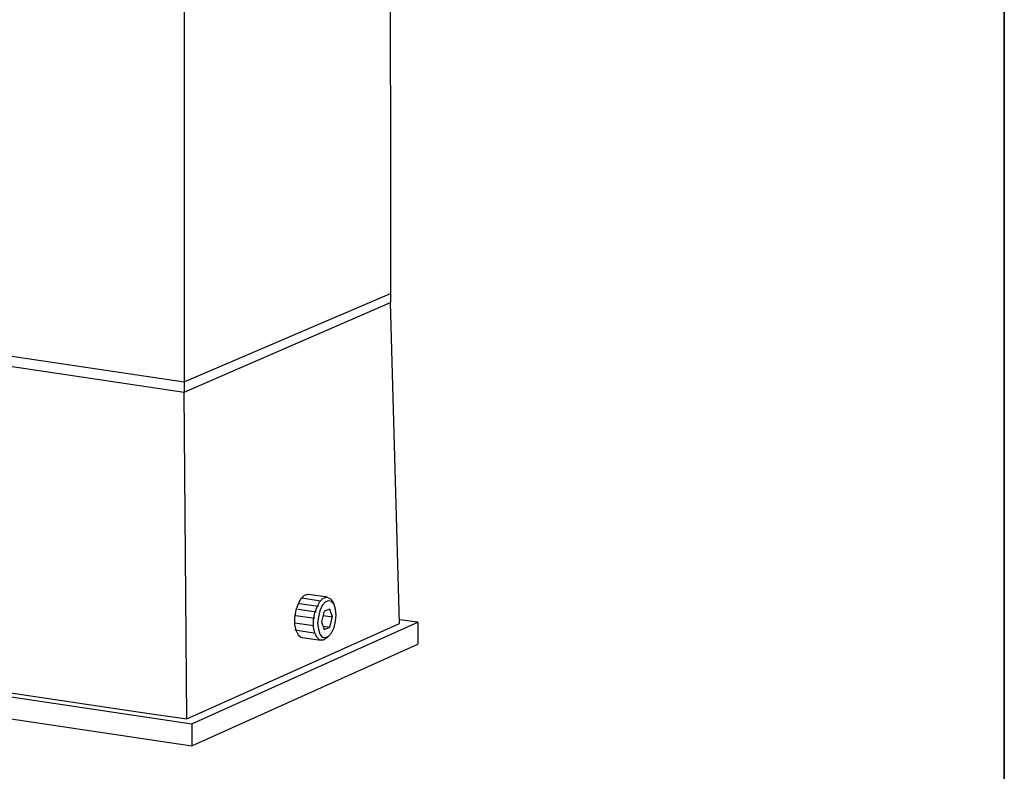
# Model space of a CAD drawing. Units: inches. Extents: x 53 to 243, y -34 to 243.
# Drawn here: x 153 to 243, y 36 to 105 of the extents above; entities that cross this region are included whole.
import ezdxf

# ---------------------------------------------------------------- set-up
doc = ezdxf.new("R2010")
doc.units = ezdxf.units.IN
doc.header["$MEASUREMENT"] = 0
doc.layers.add('フォーマット', color=7, linetype='Continuous')
doc.layers.add('レイヤー 1', color=7, linetype='Continuous')

# ---------------------------------------------------------------- blocks, each defined once
blk = doc.blocks.new('block 2')
at = {"layer": 'フォーマット', "color": 7, "lineweight": 35}
blk.add_lwpolyline([(243.392, -33.608), (53.392, -33.608), (53.392, 243.392), (243.392, 243.392), (243.392, -33.608)], dxfattribs=at)
blk = doc.blocks.new('block 19')
at = {"layer": 'レイヤー 1', "color": 7, "lineweight": 25}
for points in [[(139.586, 166.162), (120.591, 157.9)], [(186.869, 159.106), (139.586, 166.162)], [(167.874, 150.77), (186.869, 159.033)], [(186.824, 159.02), (186.869, 78.834)], [(120.591, 157.827), (167.874, 150.77)], [(120.598, 157.827), (120.598, 77.628)], [(167.895, 150.728), (167.874, 70.571)], [(167.874, 71.529), (186.869, 79.664)], [(120.635, 78.545), (167.874, 71.529)], [(167.874, 70.571), (186.869, 78.834)], [(187.692, 49.254), (186.869, 78.834)], [(119.737, 47.695), (120.591, 77.628)], [(120.591, 77.628), (167.874, 70.571)], [(168.11, 40.463), (167.874, 70.571)], [(179.342, 51.93), (179.263, 51.93), (178.941, 51.849), (178.615, 51.524), (178.373, 51.081), (178.17, 50.474), (178.048, 49.828), (178.048, 49.18), (178.17, 48.655), (178.373, 48.21), (178.615, 48.007), (178.738, 47.967)], [(181.08, 51.687), (179.342, 51.93)], [(181.041, 47.967), (181, 47.927), (180.678, 47.725), (180.356, 47.725), (180.111, 47.967), (179.908, 48.371), (179.789, 48.938), (179.789, 49.584), (179.908, 50.229), (180.111, 50.797), (180.356, 51.282), (180.678, 51.606), (181, 51.687), (181.322, 51.565), (181.567, 51.282)], [(178.505, 51.114), (180.236, 50.861)], [(178.705, 51.614), (180.433, 51.36)], [(181.889, 50.028), (181.808, 50.595), (181.69, 50.998), (181.444, 51.282), (181.161, 51.363), (180.878, 51.242), (180.597, 50.919), (180.356, 50.433), (180.233, 49.866), (180.152, 49.26), (180.233, 48.735), (180.356, 48.29), (180.597, 48.007), (180.878, 47.967), (181.161, 48.088), (181.444, 48.411), (181.69, 48.898), (181.808, 49.463), (181.889, 50.028)], [(181.69, 50.998), (181.567, 51.282)], [(178.17, 49.999), (179.899, 49.744)], [(178.332, 50.586), (180.06, 50.333)], [(180.759, 50.392), (180.516, 49.422)], [(180.678, 49.988), (181.526, 49.866)], [(181.284, 50.595), (180.759, 50.392)], [(181.526, 49.866), (181.284, 50.595)], [(181.284, 48.938), (181.526, 49.866)], [(168.11, 40.463), (187.692, 49.254)], [(168.581, 40.022), (189.398, 49.372)], [(178.084, 49.326), (179.811, 49.071)], [(180.516, 49.422), (180.759, 48.695)], [(180.678, 49.019), (181.284, 48.938)], [(189.398, 49.372), (187.692, 49.606)], [(189.398, 49.372), (189.398, 47.343)], [(119.767, 48.343), (118.033, 47.578)], [(178.084, 48.664), (179.811, 48.409)], [(180.759, 48.695), (181.284, 48.938)], [(181.041, 47.967), (181.241, 48.169)], [(118.033, 47.578), (118.033, 45.548)], [(118.033, 47.578), (168.581, 40.022)], [(119.737, 47.695), (160.525, 41.579), (164.876, 40.933), (168.11, 40.463)], [(168.581, 37.992), (189.398, 47.343)], [(178.738, 47.967), (180.474, 47.725)], [(118.033, 45.548), (168.581, 37.992)], [(168.581, 40.022), (168.581, 37.992)]]:
    blk.add_lwpolyline(points, dxfattribs=at)

msp = doc.modelspace()

# ---------------------------------------------------------------- block references
at = {"layer": 'フォーマット'}
msp.add_blockref('block 2', (0, 0), dxfattribs=at)
at = {"layer": 'レイヤー 1'}
msp.add_blockref('block 19', (0, 0), dxfattribs=at)

doc.saveas('drawing.dxf')
